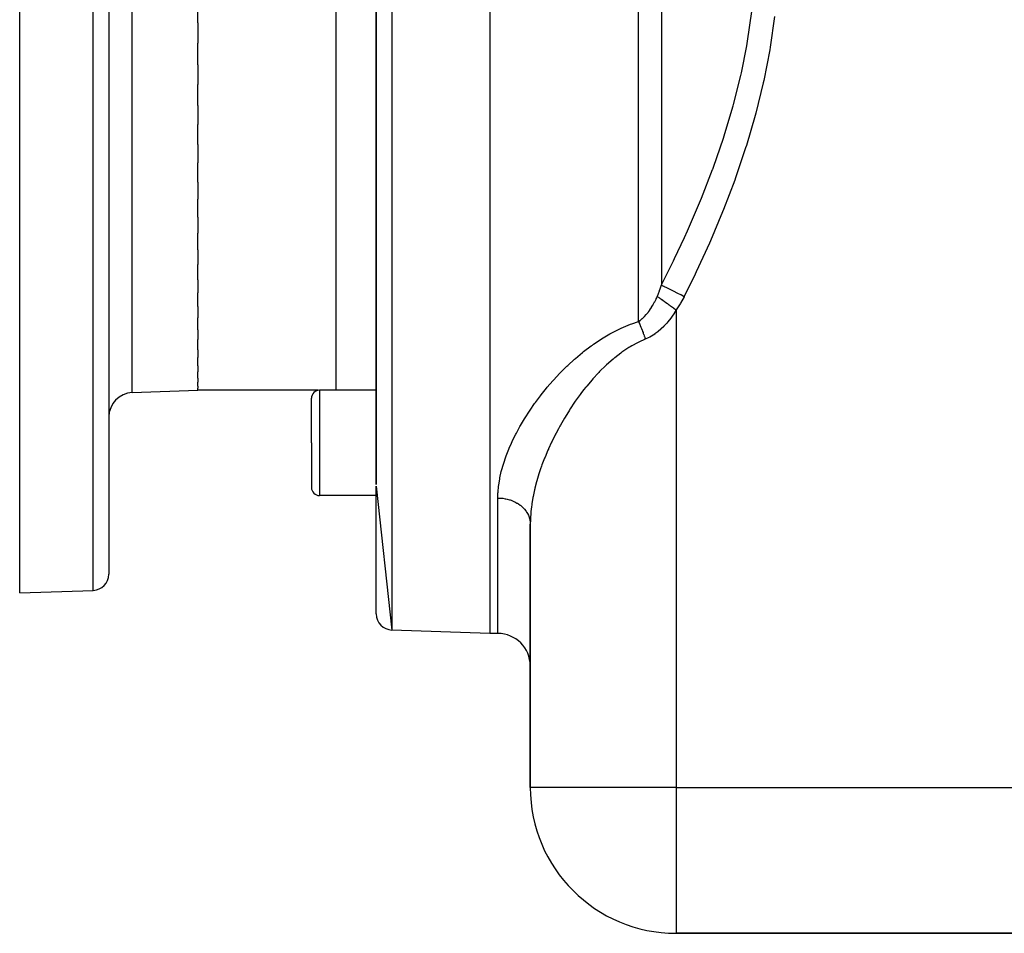
# Model space of a CAD drawing. Extents: x 24 to 1156, y -685 to 283.
# Drawn here: x 24 to 145, y -312 to -199 of the extents above; entities that cross this region are included whole.
import ezdxf

# ---------------------------------------------------------------- set-up
doc = ezdxf.new("R2010")
doc.units = 0
doc.linetypes.add('DASHED', pattern=[11.05, 8.7, -2.35])
doc.layers.get('0').update_dxf_attribs({"linetype": 'CONTINUOUS'})
doc.layers.add('NEVIDI', color=4, linetype='DASHED')

msp = doc.modelspace()

# ---------------------------------------------------------------- linework, layer by layer
at = {"color": 2}
for p, q in [((82, -105), (82, -275)), ((68, -107.420268), (68, -256.626592)), ((68, -256.626579), (68, -107.420268)), ((24, -270), (24, -190)), ((35, -190), (35, -267.684494)), ((35, -190), (35, -267.684494)), ((46, -199.659158), (46, -196.943902)), ((46, -199.659158), (46, -202.153839)), ((46, -204.819021), (46, -202.153839)), ((46, -204.819021), (46, -207.251465)), ((46, -209.842137), (46, -207.251465)), ((46, -209.842137), (46, -212.189637)), ((46, -214.682209), (46, -212.189637)), ((46, -214.682209), (46, -216.922562)), ((46, -219.294234), (46, -216.922562)), ((46, -219.294234), (46, -221.406496)), ((46, -223.63584), (46, -221.406496)), ((46, -223.63584), (46, -225.599824)), ((46, -227.666507), (46, -225.599824)), ((46, -227.666507), (46, -229.463808)), ((46, -231.349381), (46, -229.463808)), ((46, -231.349381), (46, -232.96256)), ((46, -234.649874), (46, -232.96256)), ((46, -234.649874), (46, -236.063765)), ((46, -237.537782), (46, -236.063765)), ((46, -237.537782), (46, -238.73853)), ((46, -239.986487), (46, -238.73853)), ((46, -239.986487), (46, -240.962289)), ((46, -241.973393), (46, -240.962289)), ((46, -241.973393), (46, -242.714276)), ((46, -243.479512), (46, -242.714276)), ((46, -243.479512), (46, -243.978297)), ((46, -244.491802), (46, -243.978297)), ((37.895302, -245.283022), (46, -245)), ((46, -244.491802), (46, -244.742569)), ((46, -245), (46, -244.742569)), ((60.842807, -245), (46, -245)), ((60.842807, -245), (46, -245)), ((68, -244.985292), (61, -244.985292)), ((60, -251.485292), (60, -245.985292)), ((60, -251.485292), (60, -245.985292)), ((60, -251.485292), (60, -256.985292)), ((60, -251.485292), (60, -256.985292)), ((68, -256.805029), (69.930201, -274.578513)), ((68, -272.579732), (68, -256.805052)), ((68, -257.985292), (61, -257.985292)), ((87, -294), (87, -261.498252)), ((87, -261.498255), (87, -294)), ((24, -270), (33.069799, -269.683276)), ((82, -275), (69.930201, -274.578513)), ((82, -275), (69.930201, -274.578513)), ((83, -275), (82, -275)), ((83, -275), (82, -275)), ((153.721221, -312), (105, -312)), ((105, -312), (153.721221, -312))]:
    msp.add_line(p, q, dxfattribs=at)
for centre, radius, start, end in [((38, -248.281195), 3, 92, 180), ((61, -245.985292), 1, 90, 180), ((61, -256.985292), 1, 180, 270), ((33, -267.684494), 2, 272, 360), ((70, -272.579732), 2, 180, 268), ((83, -279), 4, 0, 90), ((105, -294), 18, 180, 270)]:
    msp.add_arc(centre, radius, start, end, dxfattribs=at)
at = {"layer": 'NEVIDI', "color": 7, "linetype": 'CONTINUOUS'}
for p, q in [((69.930201, -105.421487), (69.930201, -274.578513)), ((100.343146, -236.499853), (100.343146, -105.687588)), ((103.171573, -106.849684), (103.171573, -231.992927)), ((63, -173.014708), (63, -244.985292)), ((33.069799, -269.683276), (33.069799, -190)), ((37.895302, -245.283022), (37.895302, -190)), ((113.81516, -201.907866), (114.341521, -198.239111)), ((117.134044, -198.870809), (116.592981, -202.675857)), ((113.046116, -205.841532), (113.712812, -202.49982)), ((113.712812, -202.49982), (113.764464, -202.204535)), ((113.764464, -202.204535), (113.81516, -201.907866)), ((116.592981, -202.675857), (116.540571, -202.986592)), ((116.540571, -202.986592), (115.808404, -206.752121)), ((112.080121, -209.743261), (112.980309, -206.135459)), ((112.980309, -206.135459), (113.046116, -205.841532)), ((115.740666, -207.060164), (114.828548, -210.789751)), ((115.808404, -206.752121), (115.740666, -207.060164)), ((110.930974, -213.6128), (112.000163, -210.034369)), ((112.000163, -210.034369), (112.042352, -209.881254)), ((112.042352, -209.881254), (112.080121, -209.743261)), ((114.746522, -211.094795), (113.665789, -214.79069)), ((114.828548, -210.789751), (114.746522, -211.094795)), ((110.8373, -213.903222), (110.930974, -213.6128)), ((109.608519, -217.460949), (110.8373, -213.903222)), ((113.665789, -214.79069), (113.570668, -215.092155)), ((113.570668, -215.092155), (112.330964, -218.761874)), ((109.524068, -217.690792), (109.608519, -217.460949)), ((108.13187, -221.271844), (109.502545, -217.749107)), ((109.502545, -217.749107), (109.524068, -217.690792)), ((112.22379, -219.059845), (110.84368, -222.686335)), ((112.330964, -218.761874), (112.22379, -219.059845)), ((106.521152, -225.033143), (108.015244, -221.556335)), ((108.015244, -221.556335), (108.13187, -221.271844)), ((110.725952, -222.979898), (109.223393, -226.55338)), ((110.84368, -222.686335), (110.725952, -222.979898)), ((106.022177, -226.134344), (106.394945, -225.314216)), ((106.394945, -225.314216), (106.521152, -225.033143)), ((104.789406, -228.749861), (106.022177, -226.134344)), ((109.096283, -226.842602), (107.482932, -230.368426)), ((109.223393, -226.55338), (109.096283, -226.842602)), ((103.171573, -231.992927), (104.654519, -229.027859)), ((104.654519, -229.027859), (104.789406, -228.749861)), ((107.347875, -230.652601), (106, -233.409796)), ((107.482932, -230.368426), (107.347875, -230.652601)), ((103.027088, -232.456595), (103.171573, -231.992927)), ((103.171576, -231.992926), (103.206422, -232.010381)), ((103.206422, -232.010381), (103.454713, -232.134759)), ((102.687152, -233.366803), (102.938266, -232.717037)), ((102.938266, -232.717037), (102.957392, -232.66243)), ((102.957392, -232.66243), (103.027088, -232.456595)), ((103.454713, -232.134759), (103.461839, -232.138329)), ((103.461839, -232.138329), (103.527746, -232.171345)), ((103.527746, -232.171345), (103.810865, -232.313171)), ((103.810865, -232.313171), (103.818887, -232.31719)), ((103.818887, -232.31719), (103.892698, -232.354165)), ((103.892698, -232.354165), (104.205822, -232.511022)), ((104.205822, -232.511022), (104.214592, -232.515416)), ((104.214592, -232.515416), (104.295114, -232.555752)), ((104.295114, -232.555752), (104.632481, -232.724752)), ((104.632481, -232.724752), (104.641913, -232.729477)), ((104.641913, -232.729477), (104.727721, -232.772462)), ((104.727721, -232.772462), (105.083276, -232.950573)), ((105.083276, -232.950573), (105.09329, -232.95559)), ((105.09329, -232.95559), (105.182852, -233.000455)), ((105.182852, -233.000455), (105.55049, -233.184619)), ((105.55049, -233.184619), (105.560733, -233.18975)), ((105.560733, -233.18975), (105.652469, -233.235704)), ((105.652469, -233.235704), (106, -233.409796)), ((102.12348, -234.504977), (102.157811, -234.445167)), ((102.157811, -234.445167), (102.170329, -234.423089)), ((102.170329, -234.423089), (102.345351, -234.098464)), ((102.345351, -234.098464), (102.357183, -234.075395)), ((102.357183, -234.075395), (102.522979, -233.735847)), ((102.522979, -233.735847), (102.534185, -233.711744)), ((102.534185, -233.711744), (102.59643, -233.575046)), ((102.59643, -233.575046), (102.671573, -233.403374)), ((102.671573, -233.403374), (102.687152, -233.366803)), ((102.671577, -233.403369), (102.9289, -233.588541)), ((102.9289, -233.588541), (102.935245, -233.593108)), ((102.935245, -233.593108), (102.93726, -233.594557)), ((102.93726, -233.594557), (102.978013, -233.623883)), ((102.978013, -233.623883), (103.234328, -233.808328)), ((103.234328, -233.808328), (103.241116, -233.813213)), ((103.241116, -233.813213), (103.296842, -233.853313)), ((103.296842, -233.853313), (103.34169, -233.885586)), ((103.34169, -233.885586), (103.563769, -234.045394)), ((103.563769, -234.045394), (103.571005, -234.050601)), ((103.571005, -234.050601), (103.687946, -234.134752)), ((103.687946, -234.134752), (103.736086, -234.169393)), ((103.736086, -234.169393), (103.912714, -234.296495)), ((103.912714, -234.296495), (103.920498, -234.302095)), ((103.920498, -234.302095), (104.103464, -234.433756)), ((104.103464, -234.433756), (104.153905, -234.470052)), ((104.153905, -234.470052), (104.276521, -234.558285)), ((105.494898, -234.328308), (105, -235.078901)), ((105.533304, -234.264336), (105.494898, -234.328308)), ((105.975975, -233.457538), (105.533304, -234.264336)), ((106, -233.409796), (105.975975, -233.457538)), ((101.086794, -235.892661), (101.302646, -235.661516)), ((101.302646, -235.661516), (101.31763, -235.644471)), ((101.31763, -235.644471), (101.531161, -235.386589)), ((101.531161, -235.386589), (101.545595, -235.368112)), ((101.545595, -235.368112), (101.617157, -235.274464)), ((101.617157, -235.274464), (101.750999, -235.089914)), ((101.750999, -235.089914), (101.764905, -235.070014)), ((101.764905, -235.070014), (101.959928, -234.775637)), ((101.959928, -234.775637), (101.973086, -234.7547)), ((101.973086, -234.7547), (102.12348, -234.504977)), ((104.276521, -234.558285), (104.284387, -234.563945)), ((104.284387, -234.563945), (104.535586, -234.744704)), ((104.738804, -235.503286), (104.466496, -235.90666)), ((104.535586, -234.744704), (104.587396, -234.781985)), ((104.587396, -234.781985), (104.650217, -234.827191)), ((104.650217, -234.827191), (104.658235, -234.832961)), ((104.658235, -234.832961), (104.976317, -235.061856)), ((104.757008, -235.474949), (104.738804, -235.503286)), ((105.000001, -235.0789), (104.757008, -235.474949)), ((104.976317, -235.061856), (105.000001, -235.0789)), ((105, -235.078901), (105, -294)), ((98.213566, -237.328567), (99.354494, -236.846003)), ((99.354494, -236.846003), (99.527953, -236.780441)), ((99.527953, -236.780441), (100.343146, -236.499853)), ((100.34314, -236.499849), (100.351369, -236.517281)), ((100.343146, -236.499853), (100.542537, -236.364245)), ((100.351369, -236.517281), (100.388546, -236.596891)), ((100.388546, -236.596891), (100.410017, -236.643506)), ((100.410017, -236.643506), (100.465231, -236.765522)), ((100.465231, -236.765522), (100.486635, -236.813659)), ((100.486635, -236.813659), (100.50473, -236.854719)), ((100.50473, -236.854719), (100.541591, -236.939407)), ((100.542537, -236.364245), (100.571733, -236.342768)), ((100.571733, -236.342768), (100.588313, -236.330384)), ((100.588313, -236.330384), (100.823189, -236.140171)), ((100.823189, -236.140171), (100.839208, -236.126175)), ((100.839208, -236.126175), (101.066673, -235.91287)), ((101.066673, -235.91287), (101.082092, -235.897404)), ((101.082092, -235.897404), (101.086794, -235.892661)), ((103.814384, -236.735376), (103.493808, -237.08199)), ((103.835607, -236.711123), (103.814384, -236.735376)), ((103.985586, -236.534801), (103.835607, -236.711123)), ((104.139466, -236.344588), (103.985586, -236.534801)), ((104.159587, -236.318994), (104.139466, -236.344588)), ((104.447442, -235.93351), (104.159587, -236.318994)), ((104.466496, -235.90666), (104.447442, -235.93351)), ((95.787076, -238.653555), (96.81346, -238.043073)), ((96.81346, -238.043073), (96.969479, -237.956728)), ((96.969479, -237.956728), (98.049456, -237.405318)), ((98.049456, -237.405318), (98.213566, -237.328567)), ((100.541591, -236.939407), (100.562868, -236.988932)), ((100.562868, -236.988932), (100.617421, -237.118076)), ((100.617421, -237.118076), (100.638511, -237.168848)), ((100.638511, -237.168848), (100.656318, -237.21209)), ((100.656318, -237.21209), (100.692495, -237.300997)), ((100.692495, -237.300997), (100.713347, -237.352894)), ((100.713347, -237.352894), (100.766626, -237.48771)), ((100.766626, -237.48771), (100.787164, -237.540544)), ((100.787164, -237.540544), (100.804483, -237.585479)), ((100.804483, -237.585479), (100.839593, -237.677662)), ((100.839593, -237.677662), (100.859773, -237.731318)), ((100.859773, -237.731318), (100.911219, -237.870394)), ((100.911219, -237.870394), (100.930986, -237.924726)), ((100.930986, -237.924726), (100.947631, -237.970874)), ((100.947631, -237.970874), (100.981297, -238.065349)), ((100.981297, -238.065349), (101.000601, -238.120219)), ((102.348503, -238.056982), (101.975255, -238.296575)), ((102.373763, -238.039469), (102.348503, -238.056982)), ((102.735447, -237.769982), (102.373763, -238.039469)), ((102.759939, -237.750432), (102.735447, -237.769982)), ((103.110143, -237.451921), (102.759939, -237.750432)), ((103.133866, -237.43038), (103.110143, -237.451921)), ((103.471177, -237.10512), (103.133866, -237.43038)), ((103.493808, -237.08199), (103.471177, -237.10512)), ((94.659769, -239.410235), (94.808961, -239.304832)), ((94.808961, -239.304832), (95.638335, -238.748182)), ((95.638335, -238.748182), (95.787076, -238.653555)), ((100.239087, -239.121218), (99.529706, -239.507489)), ((100.380922, -239.050458), (100.239087, -239.121218)), ((101.18984, -238.688083), (100.380922, -239.050458)), ((101.000601, -238.120219), (101.049618, -238.261942)), ((101.049618, -238.261942), (101.068418, -238.31724)), ((101.068418, -238.31724), (101.084202, -238.364081)), ((101.084202, -238.364081), (101.116046, -238.459783)), ((101.116046, -238.459783), (101.134255, -238.515249)), ((101.134255, -238.515249), (101.180339, -238.658152)), ((101.180339, -238.658152), (101.18984, -238.688083)), ((101.536862, -238.533468), (101.189848, -238.688082)), ((101.563812, -238.520255), (101.536862, -238.533468)), ((101.731725, -238.433973), (101.563812, -238.520255)), ((101.949186, -238.311986), (101.731725, -238.433973)), ((101.975255, -238.296575), (101.949186, -238.311986)), ((92.578592, -241.053482), (93.45353, -240.322667)), ((93.45353, -240.322667), (93.587144, -240.216236)), ((93.587144, -240.216236), (94.517843, -239.512012)), ((94.517843, -239.512012), (94.659769, -239.410235)), ((98.174898, -240.395616), (97.414788, -240.981499)), ((98.301899, -240.303897), (98.174898, -240.395616)), ((99.179442, -239.718116), (98.301899, -240.303897)), ((99.313178, -239.636146), (99.179442, -239.718116)), ((99.529706, -239.507489), (99.313178, -239.636146)), ((91.628187, -241.916381), (92.453072, -241.163224)), ((92.453072, -241.163224), (92.578592, -241.053482)), ((97.219862, -241.142015), (96.423726, -241.841927)), ((97.340451, -241.042215), (97.219862, -241.142015)), ((97.414788, -240.981499), (97.340451, -241.042215)), ((89.887882, -243.701146), (90.621542, -242.914673)), ((90.621542, -242.914673), (90.732856, -242.799805)), ((90.732856, -242.799805), (91.510626, -242.028367)), ((91.510626, -242.028367), (91.628187, -241.916381)), ((95.420509, -242.827604), (94.734381, -243.570875)), ((95.444375, -242.802777), (95.420509, -242.827604)), ((95.552873, -242.69077), (95.444375, -242.802777)), ((96.30832, -241.949354), (95.552873, -242.69077)), ((96.423726, -241.841927), (96.30832, -241.949354)), ((89.089074, -244.619232), (89.782003, -243.818998)), ((89.782003, -243.818998), (89.887882, -243.701146)), ((94.631777, -243.687009), (93.963345, -244.47677)), ((94.734381, -243.570875), (94.631777, -243.687009)), ((61, -244.985292), (61, -251.485292)), ((88.33552, -245.551386), (88.989201, -244.738905)), ((88.989201, -244.738905), (89.089074, -244.619232)), ((93.235842, -245.404732), (93.144472, -245.52659)), ((93.578592, -244.958343), (93.235842, -245.404732)), ((93.866584, -244.595986), (93.578592, -244.958343)), ((93.963345, -244.47677), (93.866584, -244.595986)), ((86.968702, -247.438736), (87.539526, -246.616006)), ((87.539526, -246.616006), (87.627191, -246.494304)), ((87.627191, -246.494304), (88.241423, -245.672723)), ((88.241423, -245.672723), (88.24884, -245.663117)), ((88.24884, -245.663117), (88.33552, -245.551386)), ((92.463053, -246.475117), (91.918329, -247.287038)), ((92.548898, -246.351653), (92.463053, -246.475117)), ((93.144472, -245.52659), (92.548898, -246.351653)), ((86.359176, -248.38298), (86.88749, -247.560356)), ((86.88749, -247.560356), (86.968702, -247.438736)), ((91.819195, -247.440345), (91.288409, -248.292618)), ((91.900252, -247.314862), (91.819195, -247.440345)), ((91.918329, -247.287038), (91.900252, -247.314862)), ((85.797885, -249.325809), (86.284277, -248.504377)), ((86.284277, -248.504377), (86.359176, -248.38298)), ((91.212041, -248.419839), (90.71418, -249.280322)), ((91.288409, -248.292618), (91.212041, -248.419839)), ((85.283859, -250.267382), (85.728937, -249.447326)), ((85.728937, -249.447326), (85.797885, -249.325809)), ((90.466274, -249.730539), (90.180752, -250.269093)), ((90.642855, -249.408286), (90.466274, -249.730539)), ((90.71418, -249.280322), (90.642855, -249.408286)), ((84.6737, -251.517378), (84.761141, -251.3272)), ((84.761141, -251.3272), (84.817619, -251.206562)), ((84.817619, -251.206562), (85.221149, -250.388424)), ((85.221149, -250.388424), (85.283859, -250.267382)), ((89.626207, -251.3854), (89.245171, -252.21689)), ((89.687215, -251.257536), (89.626207, -251.3854)), ((90.114687, -250.396988), (89.687215, -251.257536)), ((90.180752, -250.269093), (90.114687, -250.396988)), ((61, -251.485292), (61, -257.985292)), ((84.031965, -253.075789), (84.349567, -252.263669)), ((84.349567, -252.263669), (84.39988, -252.143064)), ((84.39988, -252.143064), (84.6737, -251.517378)), ((89.176884, -252.372466), (88.817382, -253.230227)), ((89.232846, -252.244812), (89.176884, -252.372466)), ((89.245171, -252.21689), (89.232846, -252.244812)), ((83.716966, -253.999268), (83.988208, -253.195798)), ((83.988208, -253.195798), (84.031965, -253.075789)), ((88.766584, -253.357287), (88.441019, -254.213239)), ((88.817382, -253.230227), (88.766584, -253.357287)), ((83.253952, -255.805619), (83.427864, -255.025732)), ((83.427864, -255.025732), (83.457311, -254.909225)), ((83.457311, -254.909225), (83.680296, -254.117569)), ((83.680296, -254.117569), (83.716966, -253.999268)), ((88.274735, -254.683123), (88.104329, -255.193409)), ((88.395287, -254.339991), (88.274735, -254.683123)), ((88.441019, -254.213239), (88.395287, -254.339991)), ((83.108406, -256.688934), (83.231867, -255.920393)), ((83.231867, -255.920393), (83.253952, -255.805619)), ((87.773384, -256.295404), (87.570354, -257.077763)), ((87.80847, -256.169876), (87.773384, -256.295404)), ((88.063719, -255.319986), (87.80847, -256.169876)), ((88.104329, -255.193409), (88.063719, -255.319986)), ((83.023168, -257.55771), (83.09241, -256.814512)), ((83.09241, -256.814512), (83.094019, -256.801442)), ((83.094019, -256.801442), (83.108406, -256.688934)), ((87.527382, -257.258423), (87.350071, -258.085767)), ((87.556616, -257.134844), (87.527382, -257.258423)), ((87.570354, -257.077763), (87.556616, -257.134844)), ((83, -258.284847), (83.016686, -257.668832)), ((83, -275), (83, -258.284847)), ((83, -258.284847), (83.080694, -258.285501)), ((83.016686, -257.668832), (83.023168, -257.55771)), ((83.080694, -258.285501), (83.375339, -258.299025)), ((83.375339, -258.299025), (83.464856, -258.306621)), ((83.464856, -258.306621), (83.61326, -258.322838)), ((83.61326, -258.322838), (83.905018, -258.368176)), ((83.905018, -258.368176), (83.990775, -258.384982)), ((83.990775, -258.384982), (84.13514, -258.416957)), ((84.13514, -258.416957), (84.418474, -258.493683)), ((84.418474, -258.493683), (84.498765, -258.518945)), ((84.498765, -258.518945), (84.636496, -258.566088)), ((84.636496, -258.566088), (84.906219, -258.673204)), ((84.906219, -258.673204), (84.979978, -258.706137)), ((84.979978, -258.706137), (85.108657, -258.767618)), ((85.108657, -258.767618), (85.359791, -258.903616)), ((87.32677, -258.207419), (87.189763, -259.022587)), ((87.350071, -258.085767), (87.32677, -258.207419)), ((85.359791, -258.903616), (85.425959, -258.943302)), ((85.425959, -258.943302), (85.543237, -259.017998)), ((85.543237, -259.017998), (85.770926, -259.180758)), ((85.770926, -259.180758), (85.828428, -259.226032)), ((85.828428, -259.226032), (85.932299, -259.312661)), ((85.932299, -259.312661), (86.13204, -259.499485)), ((86.13204, -259.499485), (86.180366, -259.549356)), ((86.180366, -259.549356), (86.268911, -259.646319)), ((86.268911, -259.646319), (86.43691, -259.854294)), ((86.43691, -259.854294), (86.475606, -259.907664)), ((86.475606, -259.907664), (86.54725, -260.013242)), ((87.077053, -259.945124), (87.066052, -260.063251)), ((87.143142, -259.36002), (87.077053, -259.945124)), ((87.172496, -259.142523), (87.143142, -259.36002)), ((87.189763, -259.022587), (87.172496, -259.142523)), ((86.54725, -260.013242), (86.679926, -260.23872)), ((86.679926, -260.23872), (86.708608, -260.294236)), ((86.708608, -260.294236), (86.762107, -260.406596)), ((86.762107, -260.406596), (86.856693, -260.64582)), ((86.856693, -260.64582), (86.875356, -260.70232)), ((86.875356, -260.70232), (86.909722, -260.819397)), ((86.909722, -260.819397), (86.963995, -261.068072)), ((86.963995, -261.068072), (86.972896, -261.124802)), ((86.972896, -261.124802), (86.98751, -261.244507)), ((87.009259, -260.969579), (87, -261.498255)), ((87.013724, -260.853252), (87.009259, -260.969579)), ((87.066052, -260.063251), (87.013724, -260.853252)), ((86.98751, -261.244507), (87, -261.498252)), ((105, -294), (87, -294)), ((105, -294), (153, -294)), ((105, -294), (105, -312))]:
    msp.add_line(p, q, dxfattribs=at)

doc.saveas('drawing.dxf')
